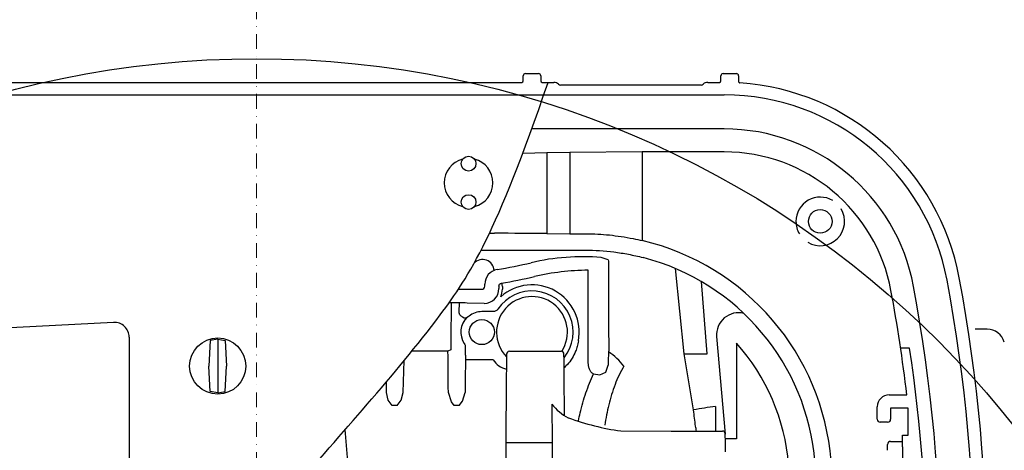
# Model space of a CAD drawing. Units: millimetres. Extents: x 9167 to 10955, y 35790 to 42079.
# Drawn here: x 9920 to 10253, y 36495 to 36640 of the extents above; entities that cross this region are included whole.
import ezdxf

# ---------------------------------------------------------------- set-up
doc = ezdxf.new("R2010")
doc.units = ezdxf.units.MM
doc.header["$LTSCALE"] = 10
doc.linetypes.add('STRICHPUNKT', pattern=[1, 0.5, -0.25, 0, -0.25])

# ---------------------------------------------------------------- blocks, each defined once
blk = doc.blocks.new('862541b - ds')
at = {"color": 1, "linetype": 'STRICHPUNKT', "lineweight": 9}
blk.add_line((0, 660), (0, 0), dxfattribs=at)
at = {"color": 7, "linetype": 'Continuous'}
for p, q in [((90.33, 169.5), (90.33, 171.25)), ((91.08, 172), (95.56, 172)), ((96.31, 171.25), (96.31, 169.5)), ((157.33, 169.5), (157.33, 171.25)), ((158.08, 172), (162.56, 172)), ((163.31, 171.25), (163.31, 169.32)), ((-106.19, 169), (89.83, 169)), ((96.81, 169), (100.72, 169)), ((102.35, 168.43), (102.35, 168.43)), ((150.61, 168), (103.03, 168)), ((152.92, 169), (156.83, 169)), ((-174.84, 164.77), (97.31, 164.77)), ((97.31, 164.77), (158.48, 164.77)), ((158.48, 153.24), (93.23, 153.24)), ((106.18, 145.26), (98.39, 145.13)), ((98.39, 145.13), (98.39, 117.86)), ((106.18, 145.26), (106.18, 117.8)), ((158.48, 145.45), (130.69, 145.45)), ((130.69, 145.45), (130.69, 115.46)), ((78.88, 117.93), (80.64, 117.93)), ((98.39, 117.86), (106.18, 117.8)), ((76.05, 112.2), (111.44, 112.2)), ((112.39, 74.07), (112.34, 105.43)), ((77.32, 100), (77.33, 100.73)), ((68.38, 99), (76.32, 99)), ((82.12, 100.03), (82.12, 99.2)), ((83.3, 99.88), (83.3, 99.02)), ((65.97, 94.41), (65.84, 81.51)), ((68.66, 91.3), (68.71, 94.38)), ((77.12, 94.2), (71.33, 94.33)), ((80.13, 91.43), (76.32, 91.43)), ((162.56, 80.77), (162.56, 48.37)), ((64.85, 77.99), (52.58, 77.99)), ((70.72, 79.49), (70.72, 77.57)), ((85.68, 78), (100.59, 78)), ((100.59, 78), (103.15, 78)), ((70.75, 76.57), (70.76, 76.56)), ((70.76, 76.56), (70.76, 75.08)), ((80.12, 75.08), (70.76, 75.08)), ((100.08, 60.12), (100.15, 47)), ((214.32, 63.25), (220.33, 63.25)), ((47.66, 59.62), (45.98, 59.62)), ((68.66, 59.62), (66.98, 59.62)), ((210.32, 55), (210.32, 59.25)), ((214.82, 58.75), (214.82, 55)), ((220.82, 58.75), (214.82, 58.75)), ((220.82, 49.6), (220.82, 58.75)), ((213.82, 54), (211.32, 54)), ((123.46, 51.09), (140.51, 51)), ((142.37, 51), (157.81, 51)), ((100.15, 47), (84.41, 47)), ((100.15, 47), (100.15, 33.86)), ((162.56, 48.37), (158.83, 48.37)), ((214.82, 47.5), (218.82, 47.5)), ((218.82, 47.85), (218.82, 49.6)), ((218.82, 45.65), (218.82, 47.85)), ((213.82, 44.5), (213.82, 46.5)), ((218.82, 45.65), (218.82, 22.75))]:
    blk.add_line(p, q, dxfattribs=at)
for p, q in [((98.39, 145.13), (90.16, 144.93)), ((130.69, 145.45), (106.18, 145.26)), ((119.18, 109), (116.79, 109.74)), ((144.84, 77.18), (141.93, 106)), ((152.7, 77.18), (150.77, 101.57)), ((-48.44, 87.79), (-158.44, 82.07)), ((246.8, 85.5), (243.53, 85.5)), ((-43.18, 82.8), (-43.18, -33.27)), ((-15.76, 81.64), (-16.2, 73)), ((-13.18, 82.05), (-15.76, 81.64)), ((-13.18, 82.05), (-10.6, 81.64)), ((-13.18, 82.05), (-13.18, 63.95)), ((-10.6, 81.64), (-10.16, 73)), ((155.88, 82.98), (158.81, 50.01)), ((65.85, 78.49), (64.85, 77.99)), ((148.07, 58.15), (144.84, 77.18)), ((144.84, 77.18), (152.7, 77.18)), ((221.25, 79.01), (218.23, 79.01)), ((49.66, 64.1), (50.04, 74.89)), ((-15.76, 64.36), (-16.2, 73)), ((-10.6, 64.36), (-10.16, 73)), ((114.19, 70.38), (116.25, 69.99)), ((116.25, 69.99), (118.37, 70.97)), ((118.37, 70.97), (119.08, 73.34)), ((43.98, 64.1), (43.97, 67.64)), ((-13.18, 63.95), (-15.76, 64.36)), ((-13.18, 63.95), (-10.6, 64.36)), ((44.63, 61.5), (43.98, 64.1)), ((49.01, 61.5), (49.66, 64.1)), ((66.01, 60.9), (64.98, 64.1)), ((69.74, 61.1), (70.66, 64.1)), ((45.98, 59.62), (44.63, 61.5)), ((47.66, 59.62), (49.01, 61.5)), ((66.98, 59.62), (66.01, 60.9)), ((68.66, 59.62), (69.74, 61.1)), ((155.53, 59.3), (155.53, 51)), ((218.82, 49.6), (220.82, 49.6))]:
    blk.add_line(p, q)
at = {"color": 7, "linetype": 'Continuous', "flags": 128}
for points in [[(83.3, 99.88), (83.27, 100.07), (83.24, 100.25), (83.21, 100.42), (83.18, 100.57), (83.16, 100.69), (83.14, 100.78), (83.13, 100.84), (83.13, 100.86)], [(69.86, 89.48), (69.84, 89.49), (69.79, 89.53), (69.72, 89.59), (69.62, 89.66), (69.5, 89.75), (69.37, 89.86), (69.22, 89.97), (69.07, 90.09)]]:
    blk.add_lwpolyline(points, dxfattribs=at)
for centre, radius in [((0, 0), 660), ((0, 0), 607.54), ((0, 0), 597.54), ((0, -150), 327), ((190.98, 121.95), 4), ((-13.18, 73), 9.5)]:
    blk.add_circle(centre, radius)
at = {"color": 7, "linetype": 'Continuous'}
for centre, radius in [((71.82, 141.5), 2.5), ((71.82, 128.5), 2.5), ((76.32, 84.5), 4.24)]:
    blk.add_circle(centre, radius, dxfattribs=at)
for centre, radius, start, end in [((91.08, 171.25), 0.75, 90.0042, 179.9953), ((95.56, 171.25), 0.75, 0, 90), ((158.08, 171.25), 0.75, 90, 180), ((162.56, 171.25), 0.75, 0, 90), ((100.78, 166.53), 2.46, 50.2945, 91.3739), ((158.48, 88), 80.99, 10.5689, 86.2478), ((158.48, 88), 76.77, 10.5689, 90), ((158.48, 88), 65.23, 10.5689, 90), ((158.48, 88), 57.45, 10.5689, 90), ((71.82, 135), 8.23, 104.1511, 180), ((71.82, 135), 8.23, 284.1511, 75.8489), ((71.82, 135), 8.23, 180, 255.8489), ((190.98, 121.95), 8.23, 59.1511, 180), ((190.98, 121.95), 8.23, 239.1511, 30.8489), ((190.98, 121.95), 8.23, 180, 210.8489), ((111.44, 34.2), 83.5, 4.6052, 76.6761), ((76.59, 105.19), 3.89, 1.1177, 138.8158), ((49.11, 294.88), 192, 279.7083, 283.2336), ((110.46, 34), 76, 85.2232, 103.2336), ((111.44, 34.2), 78, 4.6052, 75.5278), ((82.33, 100.7), 5, 99.7083, 179.75), ((113.36, 17.73), 87.71, 90.669, 102.6465), ((93.32, 84.5), 15.98, 349.2204, 131.4496), ((49.11, 294.88), 196.8, 279.9012, 283.2336), ((-313.18, 0), 556.57, 349.4311, 10.5689), ((-313.18, 0), 560.79, 349.4311, 10.5689), ((76.32, 100), 1, 270, 359.75), ((93.32, 84.5), 13.93, 321.3375, 145.9048), ((-313.18, 0), 537.25, 6.7608, 10.5689), ((-313.18, 0), 545.03, 349.4311, 10.5689), ((93.32, 84.5), 12.01, 327.0575, 223.9143), ((76.32, 84.5), 6.93, 90, 128.5935), ((76.32, 84.5), 7.1, 134.4762, 213.3589), ((247.55, 79.5), 6, 15, 90), ((110.46, 34), 70.02, 4.5886, 41.9123), ((85.68, 77), 1, 90, 179.5), ((103.15, 77), 1, 0.5, 90), ((105.67, 57.89), 24.13, 38.7796, 55.6442), ((-301.73, 0), 528.92, 351.4088, 8.5912), ((168.34, -48.49), 108.55, 96.779, 100.7648), ((157.81, 50), 1, 0.5, 90)]:
    blk.add_arc(centre, radius, start, end, dxfattribs=at)
for centre, radius, start, end in [((152.79, 166.74), 2.26, 86.7071, 131.6699), ((163.25, 83.63), 7.4, 75.3375, 185.099), ((-48.18, 82.8), 5, 0, 92.9802), ((86.79, 79.79), 8.16, 215.2892, 254.6944), ((112.37, 69.32), 15.35, 216.8201, 243.9325)]:
    blk.add_arc(centre, radius, start, end)
for centre, major_axis, ratio, start_param, end_param in [((89.83, 169.5), (-0.354, 0.354), 0.999695, 2.356233, 3.926953), ((96.81, 169.5), (0.354, 0.354), 0.999695, 2.356233, 3.926953), ((103.03, 168.75), (0.743, 0.124), 0.995789, 3.413701, 4.547156), ((150.61, 168.75), (-0.743, 0.124), 0.995789, 1.736029, 2.869484), ((156.83, 169.5), (-0.354, 0.354), 0.999695, 2.356233, 3.926953), ((80.64, 117.21), (-42, 0), 0.017039, 4.276057, 4.712389), ((130.69, 118.73), (-58, 0), 0.017756, 1.134464, 1.238564), ((77.12, 99.2), (-3.54, 3.54), 0.999817, 2.356347, 3.926839), ((77.3, 99.02), (-4.24, 4.24), 0.999695, 3.490355, 3.926839), ((57.32, 94.16), (-17, 0), 0.017455, 3.743913, 4.227925), ((65.94, 81.51), (0, 6), 0.017455, 1.570796, 2.098039), ((62.5, 0), (0, 155), 0.017568, -1.144444, -1.043553), ((70.75, 77.57), (0, 1), 0.03491, 1.570796, 3.124139), ((73.14, 0), (0, 155), 0.017568, 1.065162, 1.144444), ((214.32, 59.25), (-2.83, 2.83), 0.999695, -0.785246, 0.785246), ((133.4, 170.39), (-0.25, 119.96), 0.805431, 2.847488, 3.035965), ((211.32, 55), (0.895, 0.447), 0.99981, 2.678052, 4.248696), ((213.82, 55), (0, 1), 0.999962, 3.141593, 4.712389), ((-7.17, 0), (0, 148), 0.267949, -1.368291, -1.215535), ((214.82, 46.5), (-0.707, 0.707), 0.999924, -0.78536, 0.78536)]:
    blk.add_ellipse(centre, major_axis=major_axis, ratio=ratio, start_param=start_param, end_param=end_param, dxfattribs=at)
for points, knots in [([(-128.59, -168), (-116.65, -132.3), (-94.89, -76.84), (-29.88, -24.11), (12.54, 33.48), (58.23, 81.78), (81.25, 117.75), (98.77, 169)], [22.129194, 22.129194, 22.129194, 22.129194, 131.976658, 198.425495, 268.222449, 346.423564, 396.727215, 396.727215, 396.727215, 396.727215]), ([(163.31, 169.32), (163.31, 169.3), (163.32, 169.21), (163.36, 169.08), (163.47, 168.95), (163.61, 168.85), (163.72, 168.83), (163.78, 168.82)], [0, 0, 0, 0, 0.103896, 0.327913, 0.551911, 0.775949, 1, 1, 1, 1]), ([(111.77, 117.76), (113.05, 117.74), (115.6, 117.69), (119.56, 117.38), (123.58, 116.88), (127.31, 116.23), (129.67, 115.69), (130.69, 115.46)], [0, 0, 0, 0, 0.206851, 0.413695, 0.626585, 0.839477, 1, 1, 1, 1]), ([(111.44, 112.2), (114.62, 112.2), (117.84, 112.01), (122.73, 111.4), (124.37, 111.14), (126.83, 110.67), (127.66, 110.5), (129.3, 110.14), (130.12, 109.94), (130.94, 109.73)], [0, 0, 0, 0, 0.5, 0.5, 0.75, 0.75, 0.875, 0.875, 1, 1, 1, 1]), ([(119.18, 109), (119.19, 108.33), (119.19, 107.66), (119.19, 107), (119.21, 104.33), (119.22, 101.66), (119.23, 99), (119.25, 93.17), (119.28, 87.34), (119.3, 81.51)], [0, 0, 0, 0, 0.002, 0.002, 0.002, 0.01, 0.01, 0.01, 0.02748585, 0.02748585, 0.02748585, 0.02748585]), ([(82.12, 100.03), (82.12, 100.27), (82.2, 100.5), (82.5, 100.85), (82.71, 100.98), (82.95, 101.02)], [0, 0, 0, 0, 0.5, 0.5, 1, 1, 1, 1]), ([(82.95, 101.02), (82.96, 101.01), (82.97, 101), (82.98, 100.99), (83.03, 100.95), (83.07, 100.91), (83.12, 100.87), (83.12, 100.87), (83.13, 100.86), (83.13, 100.86)], [0, 0, 0, 0, 0.002, 0.002, 0.002, 0.01, 0.01, 0.01, 0.01056764, 0.01056764, 0.01056764, 0.01056764]), ([(69.07, 90.09), (68.94, 90.26), (68.83, 90.45), (68.7, 90.87), (68.66, 91.08), (68.66, 91.3)], [0, 0, 0, 0, 0.5, 0.5, 1, 1, 1, 1]), ([(81.78, 92.31), (81.69, 92.17), (81.59, 92.05), (81.34, 91.83), (81.21, 91.74), (80.92, 91.59), (80.77, 91.53), (80.45, 91.45), (80.29, 91.43), (80.13, 91.43)], [0, 0, 0, 0, 0.25, 0.25, 0.5, 0.5, 0.75, 0.75, 1, 1, 1, 1]), ([(69.96, 89.52), (69.95, 89.51), (69.94, 89.51), (69.93, 89.51), (69.9, 89.5), (69.88, 89.49), (69.86, 89.48)], [0.000983146, 0.000983146, 0.000983146, 0.000983146, 0.001894901, 0.001894901, 0.001894901, 0.004019853, 0.004019853, 0.004019853, 0.004019853]), ([(69.96, 89.52), (69.96, 89.52), (69.97, 89.51), (70, 89.48), (70.03, 89.46), (70.09, 89.41), (70.14, 89.37), (70.25, 89.32), (70.32, 89.3), (70.55, 89.27), (70.72, 89.3), (71.04, 89.41), (71.19, 89.48), (71.34, 89.57)], [0, 0, 0, 0, 0.125, 0.125, 0.25, 0.25, 0.375, 0.375, 0.5, 0.5, 0.75, 0.75, 1, 1, 1, 1]), ([(109.02, 81.51), (108.92, 80.88), (108.79, 80.27), (108.56, 79.38), (108.47, 79.09), (108.3, 78.52), (108.21, 78.25), (108.11, 77.99)], [0, 0, 0, 0, 0.5, 0.5, 0.75, 0.75, 1, 1, 1, 1]), ([(119.3, 81.51), (119.31, 81.21), (119.31, 80.92), (119.31, 80.33), (119.31, 80.04), (119.31, 79.19), (119.31, 78.65), (119.31, 78.13)], [0, 0, 0, 0, 0.25, 0.25, 0.5, 0.5, 1, 1, 1, 1]), ([(108.11, 77.99), (107.73, 77.19), (106.96, 75.58), (105.57, 73.73), (104.53, 72.76), (104.19, 72.45)], [0, 0, 0, 0, 0.3962578, 0.8032806, 1, 1, 1, 1]), ([(114.19, 70.38), (113.99, 70.42), (113.82, 70.51), (113.51, 70.74), (113.38, 70.88), (113.15, 71.18), (113.06, 71.33), (112.89, 71.66), (112.82, 71.82), (112.63, 72.33), (112.54, 72.67), (112.42, 73.36), (112.39, 73.72), (112.39, 74.07)], [0, 0, 0, 0, 0.125, 0.125, 0.25, 0.25, 0.375, 0.375, 0.5, 0.5, 0.75, 0.75, 1, 1, 1, 1]), ([(109.09, 54.44), (109.26, 55.35), (109.89, 58.61), (111.43, 64.01), (113.27, 68.26), (114.19, 70.38)], [0, 0, 0, 0, 0.161353, 0.581692, 1, 1, 1, 1]), ([(124.48, 73), (123.9, 71.99), (122.76, 69.97), (120.95, 65.62), (119.21, 59.99), (118.36, 55.3), (117.94, 53)], [0, 0, 0, 0, 0.16598, 0.332065, 0.671851, 1, 1, 1, 1]), ([(149.07, 51), (148.96, 51.55), (148.52, 53.9), (148.26, 56.3), (148.07, 58.15)], [0, 0, 0, 0, 0.233369, 1, 1, 1, 1])]:
    blk.add_open_spline(points, degree=3, knots=knots, dxfattribs=at)
for points, degree in [([(72, 89.92), (71.8, 89.76), (71.58, 89.64), (71.34, 89.57)], 3), ([(247.55, 85.5), (246.8, 85.5)], 1), ([(70.39, 80.59), (70.6, 80.27), (70.72, 79.88), (70.72, 79.49)], 3), ([(84.68, 77.01), (84.41, 47)], 1), ([(104.33, 56.24), (104.15, 77.01)], 1), ([(119.28, 77.81), (119.21, 76.37), (119.14, 74.87), (119.08, 73.34)], 3), ([(119.31, 78.13), (119.3, 78.02), (119.29, 77.91), (119.28, 77.81)], 3), ([(140.51, 51), (142.37, 51)], 1), ([(84.41, 47), (84.41, 14)], 1), ([(158.84, 47), (158.81, 50.01)], 1), ([(158.84, 44), (158.84, 47)], 1)]:
    blk.add_open_spline(points, degree=degree, dxfattribs=at)

msp = doc.modelspace()

# ---------------------------------------------------------------- block references
msp.add_blockref('862541b - ds', (10000, 36450))

doc.saveas('drawing.dxf')
